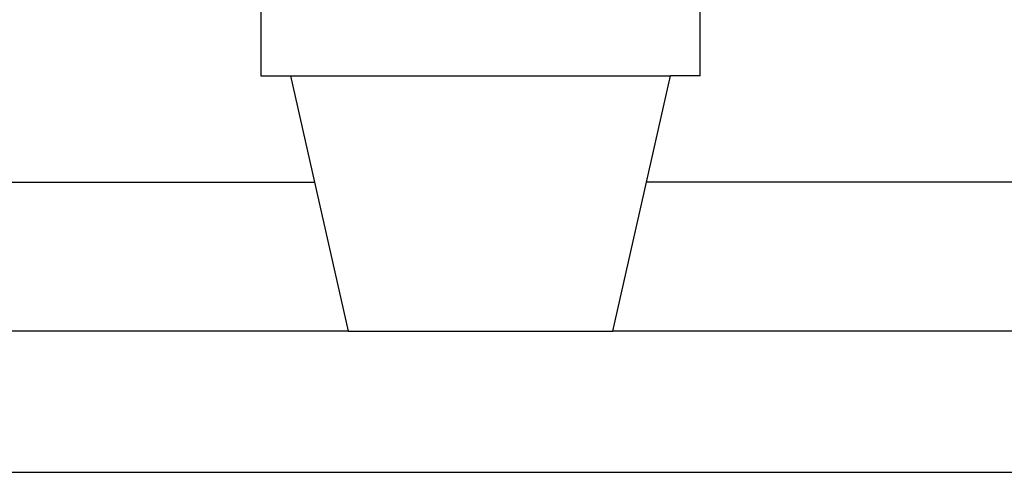
# Model space of a CAD drawing. Units: metres. Extents: x 1.5 to 13.5, y -1.4 to 3.9.
# Drawn here: x 10.2 to 10.5, y 2.5 to 2.6 of the extents above; entities that cross this region are included whole.
import ezdxf

# ---------------------------------------------------------------- set-up
doc = ezdxf.new("R2010")
doc.units = ezdxf.units.M
doc.layers.add('Edges', color=7, linetype='Continuous')

# ---------------------------------------------------------------- blocks, each defined once
blk = doc.blocks.new('Lounge+Sofa fr')
at = {"layer": 'Edges'}
for p, q in [((0.45329, -0.45899), (0.45329, -0.47899)), ((0.58602, -0.47899), (0.58602, -0.45899)), ((0.45329, -0.47899), (0.46229, -0.47899)), ((0.46229, -0.47899), (0.46952, -0.51108)), ((0.46229, -0.47899), (0.57702, -0.47899)), ((0.56979, -0.51108), (0.57702, -0.47899)), ((0.58602, -0.47899), (0.57702, -0.47899)), ((-0.21804, -0.51108), (0.46952, -0.51108)), ((0.46952, -0.51108), (0.47966, -0.55608)), ((0.55966, -0.55608), (0.56979, -0.51108)), ((0.78196, -0.51108), (0.56979, -0.51108)), ((0.47966, -0.55608), (0.2233, -0.55608)), ((0.47966, -0.55608), (0.55966, -0.55608)), ((0.78196, -0.55608), (0.55966, -0.55608)), ((0.2233, -0.59868), (1.0753, -0.59868))]:
    blk.add_line(p, q, dxfattribs=at)

msp = doc.modelspace()

# ---------------------------------------------------------------- block references
msp.add_blockref('Lounge+Sofa fr', (9.82877, 3.09322))

doc.saveas('drawing.dxf')
